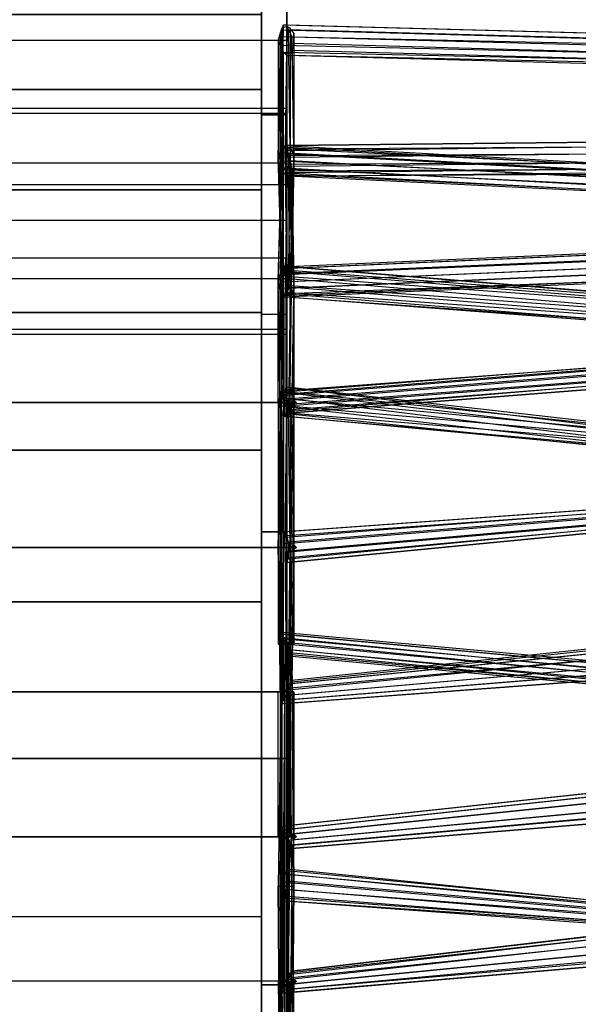
# Model space of a CAD drawing. Units: millimetres. Extents: x 17924 to 35013, y -8006 to -2095.
# Drawn here: x 21324 to 22017, y -5341 to -4118 of the extents above; entities that cross this region are included whole.
import ezdxf

# ---------------------------------------------------------------- set-up
doc = ezdxf.new("R2010")
doc.units = ezdxf.units.MM
doc.layers.add('МАФЫ НАШИ', color=250, linetype='Continuous', lineweight=25)

# ---------------------------------------------------------------- blocks, each defined once
blk = doc.blocks.new('иркерит')
at = {"layer": 'МАФЫ НАШИ', "lineweight": 25}
for points in [[(21655.3, -4420), (21653.2, -4422.1), (21651.1, -4424.2), (21653.2, -4426.4), (21655.3, -4428.5), (21657.4, -4426.4), (21659.5, -4424.2), (21657.4, -4422.1)], [(21663.8, -4589.2), (21661.6, -4591.3), (21659.5, -4593.4), (21661.6, -4595.5), (21663.8, -4597.7), (21665.9, -4595.5), (21668, -4593.4), (21665.9, -4591.3)], [(21663.8, -4768.9), (21661.6, -4771.1), (21659.5, -4773.2), (21661.6, -4775.3), (21663.8, -4777.4), (21665.9, -4775.3), (21668, -4773.2), (21665.9, -4771.1)], [(21663.8, -5128.4), (21661.6, -5130.5), (21659.5, -5132.7), (21661.6, -5134.8), (21663.8, -5136.9), (21665.9, -5134.8), (21668, -5132.7), (21665.9, -5130.5)], [(21663.8, -5308.2), (21661.6, -5310.3), (21659.5, -5312.4), (21661.6, -5314.5), (21663.8, -5316.6), (21665.9, -5314.5), (21668, -5312.4), (21665.9, -5310.3)]]:
    blk.add_hatch(color=18, dxfattribs=at).paths.add_polyline_path(points)
at = {"layer": 'МАФЫ НАШИ', "color": 18, "lineweight": 25}
for points in [[(20722.7, -4143), (21655.3, -4143), (21655.3, -4233.9), (21655.3, -3622.8), (21655.3, -3703.2), (21623.6, -3703.2), (21623.6, -3836.4), (21623.6, -4204.3), (21623.6, -3836.4), (21623.6, -4016.1), (21623.6, -4236), (21655.3, -4236), (21623.6, -4236), (21623.6, -4483.5), (21655.3, -4483.5), (21655.3, -4236), (21655.3, -4593.4), (21655.3, -4773.2), (21655.3, -4593.4), (20722.7, -4593.4)], [(20722.7, -4227.6), (21655.3, -4227.6), (21655.3, -4143), (21655.3, -3595.3)], [(21623.6, -4016.1), (21623.6, -4236), (21623.6, -4483.5), (21623.6, -4652.6), (21623.6, -4483.5), (21623.6, -4754.1), (21655.3, -4754.1), (21623.6, -4754.1), (21623.6, -4483.5), (21655.3, -4483.5), (21655.3, -4754.1)], [(20722.7, -4413.7), (21655.3, -4413.7), (21655.3, -4502.5), (20722.7, -4502.5)], [(20722.7, -4593.4), (21655.3, -4593.4), (21649, -4593.4), (21646.8, -4593.4), (21646.8, -4893.7), (21649, -4893.7), (21655.3, -4893.7), (21649, -4893.7), (21649, -4593.4), (21655.3, -4593.4), (21655.3, -4502.5), (21655.3, -4016.1), (21655.3, -4236), (21655.3, -4483.5), (21655.3, -4593.4), (21655.3, -4508.8), (20722.7, -4508.8)], [(20722.7, -4439.1), (21655.3, -4439.1), (21655.3, -4508.8), (21655.3, -4236), (21655.3, -4016.1), (21655.3, -3836.4), (21655.3, -4016.1), (21655.3, -4439.1), (21655.3, -4367.2), (20722.7, -4367.2)], [(20722.7, -4295.3), (21655.3, -4295.3), (21655.3, -4227.6), (21655.3, -3622.8), (21655.3, -3595.3), (21623.6, -3595.3), (21623.6, -3622.8), (21623.6, -4054.2), (21623.6, -4111.3), (20623.4, -4111.3)], [(20623.4, -4329.1), (21623.6, -4329.1), (21623.6, -4481.3), (21623.6, -4652.6), (20623.4, -4652.6)], [(20623.4, -5035.4), (21623.6, -5035.4), (21623.6, -4840.8), (20623.4, -4840.8)], [(20623.4, -4481.3), (21623.6, -4481.3), (21623.6, -4329.1), (21623.6, -4204.3), (20623.4, -4204.3)], [(20623.4, -4111.3), (21623.6, -4111.3), (21623.6, -4204.3), (21623.6, -4329.1), (20623.4, -4329.1)], [(20623.4, -4652.6), (21623.6, -4652.6), (21623.6, -4840.8), (21623.6, -5035.4), (20623.4, -5035.4)], [(20623.4, -4840.8), (21623.6, -4840.8), (21623.6, -4652.6), (21623.6, -4481.3), (20623.4, -4481.3)], [(20623.4, -4204.3), (21623.6, -4204.3), (21623.6, -4111.3), (21623.6, -4054.2), (20623.4, -4054.2)], [(21653.2, -4779.5), (21653.2, -4788), (22046.5, -4749.9), (22042.3, -4745.7), (22042.3, -4559.6), (22038, -4568), (21655.3, -4597.7), (21659.5, -4604), (21661.6, -4773.2), (21663.8, -4773.2), (21661.6, -4938.1), (21661.6, -4940.2), (22042.3, -4900), (22042.3, -4904.3), (22429.3, -4870.4), (22431.4, -4878.9), (22818.3, -4845.1)], [(22040.2, -4445.4), (21651.1, -4462.3), (21649, -4460.2), (21646.8, -4303.7), (21644.7, -4295.3), (21649, -4451.7), (21649, -4443.3), (21644.7, -4286.8), (21649, -4278.3), (21651.1, -4124), (21655.3, -4124), (22046.5, -4134.5)], [(22048.6, -4322.7), (21661.6, -4303.7), (21659.5, -4310.1), (21663.8, -4453.9), (21659.5, -4458.1), (21657.4, -4606.1), (21653.2, -4610.3), (22035.9, -4644.2)], [(22035.9, -4917), (21649, -4881), (21649, -4885.2), (21649, -5194), (21653.2, -5194), (21653.2, -4891.6), (21657.4, -4900), (21657.4, -5194), (21661.6, -5194), (21659.5, -5485.8)], [(21653.2, -4788), (21655.3, -4792.2), (21657.4, -4785.9), (22048.6, -4749.9), (22048.6, -4754.1), (22046.5, -4749.9), (22044.4, -4553.2), (22042.3, -4559.6), (21651.1, -4591.3), (21655.3, -4597.7), (21655.3, -4773.2), (21661.6, -4773.2), (21659.5, -4942.3), (21661.6, -4938.1), (22040.2, -4897.9), (22042.3, -4900), (22429.3, -4864.1), (22429.3, -4870.4), (22820.5, -4838.7)], [(22042.3, -4443.3), (21655.3, -4458.1), (21651.1, -4462.3), (21651.1, -4307.9), (21646.8, -4303.7), (21649, -4149.3), (21646.8, -4138.8), (21644.7, -4295.3), (21644.7, -4286.8), (21649, -4130.3), (21651.1, -4124), (22042.3, -4134.5)], [(22048.6, -4314.3), (21659.5, -4293.1), (21661.6, -4303.7), (21663.8, -4445.4), (21663.8, -4453.9), (21661.6, -4597.7), (21657.4, -4606.1), (22040.2, -4637.8)], [(22035.9, -4914.8), (21649, -4878.9), (21649, -4881), (22038, -4917)], [(21659.5, -5481.6), (21661.6, -5194), (21663.8, -5194), (21661.6, -4906.4), (21661.6, -4908.5), (22048.6, -4944.5)], [(22044.4, -4627.3), (21651.1, -4580.7), (21649, -4587.1), (22040.2, -4635.7)], [(22035.9, -4642.1), (21646.8, -4597.7), (21646.8, -4606.1), (21644.7, -4449.6), (21649, -4458.1), (21651.1, -4301.6), (21655.3, -4307.9), (22042.3, -4329.1)], [(22048.6, -4157.8), (21661.6, -4147.2), (21661.6, -4138.8), (21663.8, -4282.6), (21659.5, -4278.3), (21657.4, -4424.2), (21655.3, -4426.4), (22042.3, -4409.4)], [(22038, -4417.9), (21651.1, -4434.8), (21655.3, -4426.4), (21653.2, -4276.2), (21659.5, -4278.3), (21657.4, -4130.3), (21661.6, -4138.8), (22048.6, -4147.2)], [(22044.4, -4331.2), (21657.4, -4312.2), (21655.3, -4307.9), (21653.2, -4460.2), (21649, -4458.1), (21651.1, -4610.3), (21646.8, -4606.1), (22033.8, -4646.3)], [(22046.5, -4942.3), (21659.5, -4904.3), (21661.6, -4908.5), (21663.8, -5194), (21661.6, -5194), (21659.5, -4904.3), (21657.4, -4900), (22044.4, -4936)], [(22040.2, -4929.6), (21653.2, -4891.6), (21649, -4885.2), (22035.9, -4923.3)], [(22035.9, -4646.3), (21651.1, -4610.3), (21653.2, -4610.3), (21653.2, -4460.2), (21659.5, -4458.1), (21657.4, -4312.2), (21659.5, -4310.1), (22046.5, -4329.1)], [(22048.6, -4140.9), (21657.4, -4130.3), (21655.3, -4124), (21653.2, -4276.2), (21649, -4278.3), (21651.1, -4434.8), (21649, -4443.3), (22035.9, -4426.4)], [(22035.9, -4434.8), (21649, -4451.7), (21649, -4460.2), (22035.9, -4443.3)], [(22812, -4857.8), (22427.1, -4895.8), (22429.3, -4902.2), (22809.9, -4862), (22429.3, -4902.2), (22431.4, -4897.9), (22044.4, -4931.8), (22044.4, -4923.3), (21655.3, -4957.1), (21657.4, -4950.8), (21659.5, -4773.2), (21663.8, -4773.2), (21661.6, -4601.9), (21661.6, -4606.1), (22035.9, -4576.5), (21661.6, -4606.1), (21659.5, -4604), (22035.9, -4572.3), (22038, -4568), (22038, -4737.2), (22042.3, -4745.7), (21653.2, -4779.5), (21653.2, -4768.9)], [(21646.8, -4134.5), (21644.7, -4143), (21644.7, -4293.1), (21646.8, -4284.7)], [(21649, -4128.2), (21646.8, -4134.5), (21646.8, -4284.7), (21649, -4278.3)], [(21649, -5504.8), (21646.8, -5194), (21651.1, -5194), (21653.2, -4887.4), (21657.4, -4893.7), (22044.4, -4929.6)], [(22048.6, -4620.9), (21661.6, -4580.7), (21659.5, -4574.4), (21661.6, -4428.5), (21655.3, -4426.4), (21655.3, -4278.3), (21651.1, -4274.1), (22038, -4295.3)], [(22035.9, -4297.4), (21649, -4276.2), (21649, -4282.6), (22035.9, -4303.7)], [(22038, -4172.6), (21655.3, -4162), (21659.5, -4162), (21659.5, -4307.9), (21663.8, -4301.6), (21659.5, -4443.3), (21661.6, -4432.7), (22048.6, -4415.8)], [(22046.5, -4434.8), (21657.4, -4451.7), (21655.3, -4458.1), (21655.3, -4310.1), (21651.1, -4307.9), (21651.1, -4157.8), (21649, -4149.3), (22033.8, -4157.8)], [(22035.9, -4149.3), (21646.8, -4138.8), (21649, -4130.3), (22038, -4140.9)], [(22044.4, -4305.8), (21657.4, -4284.7), (21659.5, -4293.1), (21663.8, -4436.9), (21663.8, -4445.4), (21661.6, -4589.2), (21661.6, -4597.7), (22044.4, -4631.5)], [(22820.5, -4544.8), (22431.4, -4513.1), (22431.4, -4502.5), (22048.6, -4475), (22048.6, -4464.4), (22048.6, -4320.6), (22046.5, -4312.2), (22433.5, -4331.2), (22431.4, -4322.7), (22435.6, -4147.2), (22431.4, -4143), (22429.3, -4267.8), (22425, -4267.8), (22425, -4145.1), (22420.8, -4151.5), (22422.9, -4274.1), (22420.8, -4282.6), (22040.2, -4284.7), (22040.2, -4295.3), (21653.2, -4297.4), (21653.2, -4305.8)], [(22042.3, -5293.4), (21646.8, -5327.2), (21649, -5327.2), (21649, -5120), (21651.1, -5124.2), (22042.3, -5081.9)], [(22812, -5031.2), (22431.4, -5073.4), (22431.4, -5065), (22044.4, -5100.9), (22044.4, -5090.4), (21655.3, -5130.5), (21651.1, -5124.2), (21651.1, -5323), (21649, -5327.2), (22042.3, -5293.4), (22044.4, -5287), (21651.1, -5323), (21655.3, -5316.6), (21655.3, -5130.5), (21657.4, -5136.9), (22044.4, -5100.9), (22044.4, -5109.4), (22431.4, -5073.4), (22429.3, -5077.7), (22809.9, -5035.4), (22429.3, -5077.7), (22429.3, -5073.4), (22809.9, -5033.3)], [(22042.3, -5077.7), (21649, -5120), (21646.8, -5120), (21646.8, -5327.2), (21649, -5323), (22042.3, -5289.1)], [(22040.2, -5278.6), (21651.1, -5316.6), (21655.3, -5310.3), (22040.2, -5268)], [(21646.8, -4134.5), (21646.8, -4134.5)], [(21655.3, -4126.1), (21649, -4128.2), (21649, -4278.3), (21655.3, -4276.2)], [(21649, -4128.2), (21649, -4128.2)], [(21649, -4130.3), (21649, -4130.3)], [(21651.1, -4124), (21651.1, -4124)], [(21655.3, -4124), (21655.3, -4124)], [(21659.5, -4128.2), (21655.3, -4126.1), (21655.3, -4276.2), (21659.5, -4278.3)], [(21655.3, -4126.1), (21655.3, -4126.1)], [(21657.4, -4130.3), (21657.4, -4130.3)], [(21663.8, -4134.5), (21659.5, -4128.2), (21659.5, -4278.3), (21663.8, -4284.7)], [(21659.5, -4128.2), (21659.5, -4128.2)], [(22040.2, -5255.3), (21661.6, -5299.7), (22042.3, -5255.3)], [(21663.8, -4143), (21663.8, -4134.5), (21663.8, -4284.7), (21663.8, -4293.1)], [(21663.8, -4134.5), (21663.8, -4134.5)], [(20722.7, -5646.5), (21655.3, -5646.5), (21655.3, -5576.7), (21655.3, -5836.8), (21655.3, -6054.6), (21623.6, -6054.6), (21623.6, -5836.8), (21623.6, -5587.3), (21655.3, -5587.3), (21655.3, -5492.1), (21655.3, -5312.4), (20722.7, -5312.4)], [(20623.4, -5232), (21623.6, -5232), (21623.6, -5418.1), (21623.6, -5591.5), (20623.4, -5591.5)], [(22048.6, -4426.4), (21659.5, -4443.3), (21657.4, -4451.7), (21659.5, -4307.9), (21655.3, -4310.1), (21655.3, -4162), (21651.1, -4157.8), (22035.9, -4166.3)], [(22042.3, -4297.4), (21655.3, -4278.3), (21657.4, -4284.7), (21661.6, -4428.5), (21663.8, -4436.9), (21661.6, -4580.7), (21661.6, -4589.2), (22046.5, -4625.1)], [(22040.2, -4923.3), (21653.2, -4887.4), (21649, -4881), (21649, -4878.9), (21644.7, -5194), (21646.8, -5194), (21649, -4881), (21644.7, -5194), (21649, -5194), (21649, -5500.6)], [(21653.2, -5494.3), (21653.2, -5194), (21657.4, -5194), (21661.6, -5194), (21659.5, -4900), (21661.6, -4906.4), (22048.6, -4942.3)], [(22046.5, -4623), (21655.3, -4574.4), (21651.1, -4580.7), (21651.1, -4426.4), (21646.8, -4432.7), (21649, -4587.1), (21646.8, -4597.7), (21644.7, -4441.2), (21644.7, -4449.6), (21649, -4293.1), (21651.1, -4301.6), (22038, -4322.7)], [(22046.5, -4166.3), (21661.6, -4155.7), (21661.6, -4147.2), (21663.8, -4291), (21663.8, -4282.6), (21659.5, -4426.4), (21657.4, -4424.2), (22044.4, -4407.3)], [(21644.7, -4143), (21646.8, -4151.5), (21646.8, -4301.6), (21644.7, -4293.1)], [(21644.7, -4143), (21644.7, -4143)], [(22042.3, -5259.5), (21661.6, -5301.8), (21661.6, -5299.7), (21661.6, -5147.5), (21661.6, -5299.7), (21657.4, -5303.9), (21659.5, -5143.2), (21655.3, -5136.9), (22040.2, -5100.9)], [(22040.2, -5090.4), (21651.1, -5130.5), (21649, -5124.2), (22040.2, -5081.9)], [(22040.2, -5109.4), (21659.5, -5143.2), (21661.6, -5147.5), (22042.3, -5115.7), (21661.6, -5147.5), (21661.6, -5143.2), (21661.6, -5301.8), (21657.4, -5308.2), (22042.3, -5268)], [(22044.4, -5278.6), (21655.3, -5316.6), (21657.4, -5308.2), (21657.4, -5136.9), (21661.6, -5143.2), (22044.4, -5109.4)], [(22040.2, -5077.7), (21646.8, -5120), (21649, -5124.2), (21649, -5323), (21651.1, -5316.6), (21651.1, -5130.5), (21655.3, -5136.9), (21655.3, -5310.3), (21657.4, -5303.9), (22040.2, -5259.5)], [(21646.8, -4138.8), (21646.8, -4138.8)], [(22040.2, -4303.7), (21653.2, -4305.8), (21655.3, -4312.2), (22042.3, -4307.9)], [(22816.2, -4551.1), (22429.3, -4519.4), (22431.4, -4513.1), (22046.5, -4483.5), (22048.6, -4475), (22048.6, -4329.1), (22048.6, -4320.6), (22435.6, -4341.8), (22433.5, -4331.2), (22437.7, -4155.7), (22435.6, -4147.2), (22433.5, -4272), (22429.3, -4267.8), (22042.3, -4269.9), (22425, -4267.8), (22422.9, -4274.1), (22040.2, -4276.2), (22040.2, -4284.7), (21653.2, -4286.8), (21653.2, -4297.4)], [(21655.3, -4143), (21655.3, -4143)], [(21661.6, -4138.8), (21661.6, -4138.8)], [(21663.8, -4151.5), (21663.8, -4143), (21663.8, -4293.1), (21663.8, -4301.6)], [(21663.8, -4143), (21663.8, -4143)], [(21657.4, -5487.9), (21657.4, -5194), (21657.4, -5492.1)], [(21653.2, -5498.5), (21651.1, -5194), (21657.4, -5194), (21657.4, -4893.7), (21659.5, -4900), (22046.5, -4938.1)], [(22048.6, -4618.8), (21659.5, -4574.4), (21655.3, -4574.4), (21655.3, -4426.4), (21651.1, -4426.4), (21651.1, -4274.1), (21649, -4276.2), (21646.8, -4432.7), (21644.7, -4441.2), (21649, -4282.6), (21649, -4293.1), (22035.9, -4312.2)], [(22042.3, -4170.5), (21659.5, -4162), (21661.6, -4155.7), (21663.8, -4301.6), (21663.8, -4291), (21661.6, -4432.7), (21659.5, -4426.4), (22046.5, -4409.4)], [(22812, -4857.8), (22431.4, -4897.9), (22431.4, -4889.5), (22044.4, -4923.3), (22044.4, -4912.7), (21657.4, -4950.8), (21661.6, -4942.3), (21663.8, -4773.2), (21661.6, -4940.2), (21661.6, -4942.3), (22042.3, -4904.3), (22044.4, -4912.7), (22431.4, -4878.9), (22431.4, -4889.5), (22814.1, -4851.4)], [(22044.4, -4931.8), (21651.1, -4963.5), (21655.3, -4957.1), (21653.2, -4773.2), (21659.5, -4773.2), (21657.4, -4595.5), (21661.6, -4601.9), (22038, -4572.3)], [(22033.8, -4726.6), (21653.2, -4754.1), (21655.3, -4754.1), (21655.3, -5035.4), (21655.3, -5316.6), (21655.3, -5132.7), (21655.3, -4952.9), (21655.3, -5132.7), (21655.3, -5312.4), (21655.3, -5587.3), (21655.3, -5316.6), (21623.6, -5316.6), (21623.6, -5587.3)], [(21623.6, -5587.3), (21623.6, -5316.6), (21623.6, -5232), (21623.6, -5418.1)], [(20623.4, -5232), (21623.6, -5232), (21623.6, -5035.4), (21623.6, -4754.1), (21623.6, -4840.8), (21623.6, -4754.1), (21623.6, -5035.4), (21623.6, -5316.6), (21655.3, -5316.6), (21655.3, -5587.3), (21655.3, -5836.8), (21655.3, -5492.1), (21655.3, -5312.4), (20722.7, -5312.4)], [(20722.7, -5132.7), (21655.3, -5132.7), (20722.7, -5132.7)], [(20722.7, -4952.9), (21655.3, -4952.9), (20722.7, -4952.9)], [(21646.8, -4151.5), (21649, -4157.8), (21649, -4307.9), (21646.8, -4301.6)], [(21646.8, -4151.5), (21646.8, -4151.5)], [(21649, -4149.3), (21649, -4149.3)], [(21649, -4157.8), (21655.3, -4159.9)], [(21649, -4157.8), (21649, -4157.8)], [(21651.1, -4157.8), (21651.1, -4157.8)], [(21655.3, -5198.2), (21655.3, -5187.6), (22044.4, -5221.5), (22042.3, -5227.8), (22042.3, -5526), (22038, -5532.3), (22435.6, -5561.9), (22435.6, -5566.2), (22035.9, -5536.6), (22033.8, -5536.6), (22435.6, -5566.2), (22433.5, -5561.9), (22435.6, -5259.5), (22429.3, -5261.6), (22429.3, -4971.9), (22425, -4963.5), (22812, -5001.5)], [(22812, -4551.1), (22429.3, -4523.6), (22429.3, -4519.4), (22042.3, -4489.8), (22046.5, -4483.5), (22046.5, -4331.2), (22048.6, -4329.1), (22435.6, -4348.1), (22435.6, -4341.8), (22439.8, -4166.3), (22437.7, -4155.7), (22435.6, -4280.5), (22433.5, -4272), (22044.4, -4276.2), (22042.3, -4269.9), (21655.3, -4274.1), (22042.3, -4269.9), (22040.2, -4276.2), (21653.2, -4278.3), (21653.2, -4286.8)], [(21659.5, -4157.8), (21663.8, -4151.5), (21663.8, -4301.6), (21659.5, -4307.9)], [(21659.5, -4157.8), (21659.5, -4157.8)], [(21661.6, -4147.2), (21661.6, -4147.2)], [(21661.6, -4155.7), (21661.6, -4155.7)], [(21663.8, -4151.5), (21663.8, -4151.5)], [(21655.3, -5187.6), (21655.3, -5179.2), (22048.6, -5215.1), (22044.4, -5221.5), (22044.4, -5517.5), (22042.3, -5526), (22431.4, -5553.5), (22435.6, -5561.9), (22437.7, -5257.4), (22439.8, -5259.5), (22435.6, -5566.2), (22437.7, -5259.5), (22435.6, -5259.5), (22433.5, -4978.3), (22429.3, -4971.9), (22816.2, -5007.9)], [(22809.9, -4549), (22427.1, -4521.5), (22429.3, -4523.6), (22038, -4491.9), (22042.3, -4489.8), (22042.3, -4331.2), (22046.5, -4331.2), (22433.5, -4352.4), (22435.6, -4348.1), (22437.7, -4176.8), (22439.8, -4166.3), (22437.7, -4291), (22435.6, -4280.5), (22044.4, -4284.7), (22044.4, -4276.2), (21655.3, -4280.5), (21655.3, -4274.1), (21653.2, -4278.3)], [(21655.3, -4159.9), (21655.3, -4159.9)], [(21655.3, -4162), (21655.3, -4162)], [(22822.6, -4519.4), (22429.3, -4485.6), (22429.3, -4483.5), (22044.4, -4456), (22040.2, -4456), (22040.2, -4297.4), (22038, -4295.3), (22038, -4462.3), (22035.9, -4472.9), (22035.9, -4299.5), (22035.9, -4305.8), (22422.9, -4327), (22425, -4335.4), (22420.8, -4170.5), (22422.9, -4179), (22425, -4301.6), (22429.3, -4305.8), (22042.3, -4307.9), (22042.3, -4310.1), (21655.3, -4312.2), (21655.3, -4307.9)], [(21659.5, -4162), (21659.5, -4162)], [(22046.5, -4456), (21655.3, -4424.2), (21653.2, -4428.5), (22040.2, -4458.1)], [(22818.3, -4350.2), (22422.9, -4333.3), (22422.9, -4322.7), (22418.7, -4502.5), (22420.8, -4494), (22422.9, -4656.9), (22425, -4654.7), (22044.4, -4614.6), (22040.2, -4618.8), (22040.2, -4458.1), (22035.9, -4464.4), (21653.2, -4436.9), (21653.2, -4428.5)], [(22820.5, -4515.2), (22429.3, -4483.5), (22429.3, -4487.7), (22040.2, -4456), (22038, -4462.3), (22427.1, -4494), (22427.1, -4504.6), (22035.9, -4472.9), (22033.8, -4481.3), (22035.9, -4305.8), (22035.9, -4316.4), (22425, -4335.4), (22427.1, -4343.9), (22422.9, -4179), (22427.1, -4183.2), (22429.3, -4305.8), (22433.5, -4303.7), (22042.3, -4310.1), (22042.3, -4303.7), (21655.3, -4307.9), (21657.4, -4299.5)], [(21657.4, -4430.6), (21655.3, -4424.2), (22044.4, -4456), (22046.5, -4456), (22046.5, -4616.7), (22048.6, -4623), (22422.9, -4663.2), (22422.9, -4673.8), (22420.8, -4511), (22422.9, -4517.3), (22425, -4341.8), (22429.3, -4348.1), (22818.3, -4369.3)], [(21657.4, -4288.9), (21657.4, -4299.5), (22044.4, -4295.3), (22042.3, -4303.7), (22435.6, -4299.5), (22433.5, -4303.7), (22433.5, -4183.2), (22427.1, -4183.2), (22429.3, -4350.2), (22427.1, -4343.9), (22040.2, -4324.9), (22035.9, -4316.4), (22035.9, -4489.8), (22033.8, -4481.3), (22427.1, -4515.2), (22427.1, -4504.6), (22809.9, -4532.1)], [(22807.8, -4542.7), (22427.1, -4515.2), (22427.1, -4521.5), (22035.9, -4489.8), (22038, -4491.9), (22040.2, -4324.9), (22042.3, -4331.2), (22429.3, -4350.2), (22433.5, -4352.4), (22433.5, -4183.2), (22437.7, -4176.8), (22435.6, -4299.5), (22437.7, -4291), (22044.4, -4295.3), (22044.4, -4284.7), (21657.4, -4288.9), (21655.3, -4280.5)], [(21657.4, -4439.1), (21657.4, -4430.6), (22048.6, -4462.3), (22048.6, -4472.9), (22048.6, -4631.5), (22046.5, -4642.1), (22425, -4682.2), (22429.3, -4688.6), (22429.3, -4519.4), (22433.5, -4517.3), (22431.4, -4692.8), (22435.6, -4690.7), (22437.7, -4513.1), (22439.8, -4504.6), (22435.6, -4343.9), (22435.6, -4335.4), (22814.1, -4358.7)], [(21657.4, -4449.6), (21657.4, -4439.1), (22048.6, -4472.9), (22046.5, -4481.3), (22046.5, -4642.1), (22044.4, -4648.4), (22429.3, -4688.6), (22431.4, -4692.8), (22040.2, -4652.6), (22035.9, -4650.5), (22435.6, -4690.7), (22435.6, -4684.4), (22439.8, -4504.6), (22437.7, -4496.1), (22435.6, -4335.4), (22431.4, -4324.9), (22814.1, -4348.1)], [(21655.3, -5179.2), (21655.3, -5172.8), (22048.6, -5213), (22048.6, -5215.1), (22048.6, -5511.2), (22044.4, -5517.5), (22429.3, -5547.1), (22431.4, -5553.5), (22433.5, -5257.4), (22437.7, -5257.4), (22435.6, -4976.2), (22435.6, -4980.4), (22439.8, -5259.5), (22437.7, -5259.5), (22435.6, -4980.4), (22433.5, -4978.3), (22820.5, -5014.2)], [(22822.6, -5012.1), (22435.6, -4976.2), (22431.4, -4967.7), (22433.5, -5257.4), (22427.1, -5257.4), (22429.3, -5547.1), (22425, -5540.8), (22048.6, -5511.2), (22048.6, -5509.1), (22048.6, -5213), (22048.6, -5509.1), (22046.5, -5513.3), (22046.5, -5217.2), (22042.3, -5223.6), (21653.2, -5189.7), (21653.2, -5179.2)], [(21655.3, -5206.7), (21655.3, -5198.2), (22042.3, -5227.8), (22038, -5236.3), (22038, -5532.3), (22035.9, -5536.6), (22035.9, -5238.4), (22033.8, -5240.5), (22033.8, -5536.6), (22035.9, -5532.3), (22433.5, -5561.9), (22429.3, -5555.6), (22429.3, -5261.6), (22425, -5261.6), (22425, -4963.5), (22422.9, -4957.1), (22809.9, -4993.1)], [(22812, -4991), (22425, -4955), (22422.9, -4952.9), (22420.8, -5257.4), (22418.7, -5259.5), (22422.9, -5538.7), (22422.9, -5542.9), (22046.5, -5513.3), (22042.3, -5519.6), (22042.3, -5223.6), (22038, -5229.9), (21653.2, -5198.2), (21653.2, -5189.7)], [(21623.6, -4204.3), (21623.6, -4204.3)], [(21623.6, -4204.3), (21623.6, -4204.3)], [(21653.2, -4436.9), (21653.2, -4447.5), (22033.8, -4475), (22035.9, -4464.4), (22035.9, -4625.1), (22040.2, -4618.8), (22429.3, -4659), (22425, -4654.7), (22425, -4489.8), (22420.8, -4494), (22422.9, -4318.5), (22422.9, -4322.7), (22818.3, -4339.7)], [(21653.2, -4447.5), (21653.2, -4456), (22033.8, -4483.5), (22033.8, -4475), (22033.8, -4635.7), (22035.9, -4625.1), (22431.4, -4665.3), (22429.3, -4659), (22429.3, -4487.7), (22425, -4489.8), (22425, -4316.4), (22422.9, -4318.5), (22816.2, -4335.4)], [(22816.2, -5174.9), (22422.9, -5221.5), (22420.8, -5221.5), (22420.8, -5397), (22422.9, -5401.2), (22040.2, -5439.3), (22040.2, -5449.8), (21655.3, -5492.1), (21651.1, -5498.5), (21649, -5312.4), (21655.3, -5312.4), (21649, -5312.4), (21646.8, -5312.4), (21649, -5504.8), (21651.1, -5498.5), (22040.2, -5458.3), (22040.2, -5449.8), (22427.1, -5409.7), (22422.9, -5401.2), (22422.9, -5225.7), (22420.8, -5221.5), (22814.1, -5177.1)], [(21655.3, -4227.6), (21655.3, -4227.6)], [(21623.6, -4236), (21623.6, -4236)], [(21623.6, -4236), (21623.6, -4236)], [(21655.3, -4233.9), (21655.3, -4233.9)], [(21655.3, -4236), (21655.3, -4236)], [(21655.3, -4236), (21655.3, -4236)], [(21655.3, -5492.1), (21655.3, -5312.4), (21659.5, -5312.4), (21663.8, -5312.4), (21661.6, -5479.5)], [(21649, -4276.2), (21649, -4276.2)], [(21649, -4278.3), (21649, -4278.3)], [(21649, -4278.3), (21649, -4278.3)], [(21651.1, -4274.1), (21651.1, -4274.1)], [(21653.2, -4276.2), (21653.2, -4276.2)], [(21653.2, -4278.3), (21653.2, -4278.3)], [(21655.3, -4274.1), (21655.3, -4274.1)], [(21655.3, -4274.1), (21655.3, -4274.1)], [(21655.3, -4276.2), (21655.3, -4276.2)], [(21655.3, -4278.3), (21655.3, -4278.3)], [(21655.3, -4280.5), (21655.3, -4280.5)], [(21659.5, -4278.3), (21659.5, -4278.3)], [(21659.5, -4278.3), (21659.5, -4278.3)], [(21644.7, -4286.8), (21644.7, -4286.8)], [(21644.7, -4293.1), (21644.7, -4293.1)], [(21646.8, -4284.7), (21646.8, -4284.7)], [(21649, -4282.6), (21649, -4282.6)], [(21649, -4293.1), (21649, -4293.1)], [(21653.2, -4286.8), (21653.2, -4286.8)], [(21657.4, -4284.7), (21657.4, -4284.7)], [(21657.4, -4288.9), (21657.4, -4288.9)], [(21659.5, -4293.1), (21659.5, -4293.1)], [(21663.8, -4282.6), (21663.8, -4282.6)], [(21663.8, -4284.7), (21663.8, -4284.7)], [(21663.8, -4291), (21663.8, -4291)], [(21663.8, -4293.1), (21663.8, -4293.1)], [(21644.7, -4295.3), (21644.7, -4295.3)], [(21646.8, -4301.6), (21646.8, -4301.6)], [(21646.8, -4303.7), (21646.8, -4303.7)], [(21651.1, -4301.6), (21651.1, -4301.6)], [(21653.2, -4297.4), (21653.2, -4297.4)], [(21653.2, -4305.8), (21653.2, -4305.8)], [(21655.3, -4295.3), (21655.3, -4295.3)], [(21657.4, -4299.5), (21657.4, -4299.5)], [(21661.6, -4303.7), (21661.6, -4303.7)], [(21663.8, -4301.6), (21663.8, -4301.6)], [(21663.8, -4301.6), (21663.8, -4301.6)], [(21649, -4307.9), (21655.3, -4310.1)], [(21649, -4307.9), (21649, -4307.9)], [(21651.1, -4307.9), (21651.1, -4307.9)], [(21655.3, -4458.1), (21657.4, -4449.6), (22046.5, -4481.3), (22044.4, -4489.8), (22044.4, -4648.4), (22040.2, -4652.6), (22040.2, -4491.9), (22035.9, -4489.8), (22035.9, -4650.5), (22033.8, -4644.2), (22435.6, -4684.4), (22435.6, -4673.8), (22437.7, -4496.1), (22433.5, -4489.8), (22431.4, -4324.9), (22429.3, -4318.5), (22814.1, -4339.7)], [(22816.2, -4335.4), (22425, -4316.4), (22429.3, -4318.5), (22429.3, -4487.7), (22433.5, -4489.8), (22431.4, -4665.3), (22435.6, -4673.8), (22033.8, -4635.7), (22033.8, -4644.2), (22033.8, -4483.5), (22035.9, -4489.8), (21653.2, -4462.3), (21653.2, -4456)], [(21655.3, -4307.9), (21655.3, -4307.9)], [(21655.3, -4307.9), (21655.3, -4307.9)], [(21655.3, -4310.1), (21655.3, -4310.1)], [(21655.3, -4310.1), (21655.3, -4310.1)], [(21655.3, -4312.2), (21655.3, -4312.2)], [(21657.4, -4312.2), (21657.4, -4312.2)], [(21659.5, -4307.9), (21659.5, -4307.9)], [(21659.5, -4307.9), (21659.5, -4307.9)], [(21659.5, -4310.1), (21659.5, -4310.1)], [(21623.6, -4329.1), (21623.6, -4329.1)], [(21623.6, -4329.1), (21623.6, -4329.1)], [(21655.3, -4322.7), (21655.3, -4322.7)], [(21655.3, -4367.2), (21655.3, -4367.2)], [(21655.3, -4413.7), (21655.3, -4413.7)], [(21655.3, -4576.5), (21649, -4578.6), (21649, -4428.5), (21655.3, -4426.4)], [(21651.1, -4426.4), (21651.1, -4426.4)], [(21655.3, -4424.2), (21655.3, -4424.2)], [(21659.5, -4578.6), (21655.3, -4576.5), (21655.3, -4426.4), (21659.5, -4428.5)], [(21655.3, -4426.4), (21655.3, -4426.4)], [(21655.3, -4426.4), (21655.3, -4426.4)], [(21655.3, -4426.4), (21655.3, -4426.4)], [(21657.4, -4424.2), (21657.4, -4424.2)], [(21659.5, -4426.4), (21659.5, -4426.4)], [(21646.8, -4585), (21644.7, -4593.4), (21644.7, -4443.3), (21646.8, -4434.8)], [(21649, -4578.6), (21646.8, -4585), (21646.8, -4434.8), (21649, -4428.5)], [(21646.8, -4432.7), (21646.8, -4432.7)], [(21646.8, -4434.8), (21646.8, -4434.8)], [(21649, -4428.5), (21649, -4428.5)], [(21651.1, -4434.8), (21651.1, -4434.8)], [(21653.2, -4428.5), (21653.2, -4428.5)], [(21653.2, -4436.9), (21653.2, -4436.9)], [(21655.3, -4439.1), (21655.3, -4439.1)], [(21657.4, -4430.6), (21657.4, -4430.6)], [(21657.4, -4439.1), (21657.4, -4439.1)], [(21663.8, -4585), (21659.5, -4578.6), (21659.5, -4428.5), (21663.8, -4434.8)], [(21659.5, -4428.5), (21659.5, -4428.5)], [(21663.8, -4443.3), (21663.8, -4434.8), (21663.8, -4585), (21663.8, -4593.4), (21659.5, -4593.4), (21659.5, -4893.7), (21663.8, -4893.7)], [(21661.6, -4428.5), (21661.6, -4428.5)], [(21661.6, -4432.7), (21661.6, -4432.7)], [(21663.8, -4434.8), (21663.8, -4434.8)], [(21663.8, -4436.9), (21663.8, -4436.9)], [(21644.7, -4441.2), (21644.7, -4441.2)], [(21644.7, -4893.7), (21646.8, -4893.7), (21646.8, -4593.4), (21644.7, -4593.4), (21644.7, -4893.7), (21646.8, -4893.7), (21649, -4893.7), (21649, -4593.4), (21646.8, -4593.4), (21644.7, -4593.4), (21646.8, -4601.9), (21646.8, -4451.7), (21644.7, -4443.3)], [(21644.7, -4443.3), (21644.7, -4443.3)], [(21644.7, -4449.6), (21644.7, -4449.6)], [(21646.8, -4601.9), (21649, -4608.2), (21649, -4458.1), (21646.8, -4451.7)], [(21646.8, -4451.7), (21646.8, -4451.7)], [(21649, -4443.3), (21649, -4443.3)], [(21649, -4451.7), (21649, -4451.7)], [(21653.2, -4447.5), (21653.2, -4447.5)], [(21657.4, -4449.6), (21657.4, -4449.6)], [(21657.4, -4451.7), (21657.4, -4451.7)], [(21659.5, -4443.3), (21659.5, -4443.3)], [(21659.5, -4608.2), (21663.8, -4601.9), (21663.8, -4451.7), (21659.5, -4458.1)], [(21663.8, -4601.9), (21663.8, -4593.4), (21663.8, -4443.3), (21663.8, -4451.7)], [(21663.8, -4443.3), (21663.8, -4443.3)], [(21663.8, -4445.4), (21663.8, -4445.4)], [(21663.8, -4451.7), (21663.8, -4451.7)], [(21649, -4458.1), (21655.3, -4460.2)], [(21649, -4458.1), (21649, -4458.1)], [(21649, -4458.1), (21649, -4458.1)], [(21649, -4460.2), (21649, -4460.2)], [(21651.1, -4462.3), (21651.1, -4462.3)], [(21653.2, -4456), (21653.2, -4456)], [(21653.2, -4460.2), (21653.2, -4460.2)], [(21653.2, -4462.3), (21655.3, -4462.3)], [(21653.2, -4462.3), (21653.2, -4462.3)], [(21655.3, -4458.1), (21655.3, -4458.1)], [(21655.3, -4458.1), (21655.3, -4458.1)], [(21655.3, -4460.2), (21655.3, -4460.2)], [(21655.3, -4462.3), (21655.3, -4462.3)], [(21659.5, -4458.1), (21659.5, -4458.1)], [(21659.5, -4458.1), (21659.5, -4458.1)], [(21663.8, -4453.9), (21663.8, -4453.9)], [(21623.6, -4481.3), (21623.6, -4481.3)], [(21623.6, -4481.3), (21623.6, -4481.3)], [(21623.6, -4483.5), (21623.6, -4483.5)], [(21623.6, -4483.5), (21623.6, -4483.5)], [(21655.3, -4483.5), (21655.3, -4483.5)], [(21655.3, -4483.5), (21655.3, -4483.5)], [(21655.3, -4502.5), (21655.3, -4502.5)], [(21655.3, -4508.8), (21655.3, -4508.8)], [(21657.4, -4785.9), (21657.4, -4777.4), (22046.5, -4743.6)], [(22048.6, -4549), (21646.8, -4580.7), (21649, -4578.6), (22048.6, -4549)], [(22044.4, -4553.2), (21649, -4585), (21651.1, -4591.3), (21651.1, -4773.2), (21655.3, -4773.2), (21655.3, -4948.7), (21659.5, -4942.3), (22040.2, -4904.3)], [(22040.2, -4912.7), (21655.3, -4948.7), (21651.1, -4957.1), (21651.1, -4773.2), (21646.8, -4773.2), (21649, -4585), (21646.8, -4580.7), (21644.7, -4773.2), (21649, -4578.6), (21651.1, -4582.8), (22048.6, -4551.1)], [(22042.3, -4735.1), (21657.4, -4766.8), (21657.4, -4777.4)], [(21657.4, -4766.8), (21655.3, -4758.4), (22038, -4730.9), (22042.3, -4735.1), (22042.3, -4565.9), (22046.5, -4557.5), (21655.3, -4589.2), (21651.1, -4582.8), (21649, -4773.2), (21644.7, -4773.2), (21646.8, -4967.7), (21649, -4967.7), (21644.7, -4773.2), (21646.8, -4773.2), (21649, -4963.5), (21651.1, -4957.1), (22040.2, -4923.3), (22040.2, -4912.7), (22427.1, -4876.8), (22427.1, -4868.3), (22820.5, -4838.7)], [(22818.3, -4845.1), (22427.1, -4876.8), (22427.1, -4887.4), (22040.2, -4923.3), (22040.2, -4931.8), (21649, -4963.5), (21646.8, -4967.7), (22042.3, -4938.1), (21649, -4967.7), (21651.1, -4963.5), (21649, -4773.2), (21653.2, -4773.2), (21655.3, -4589.2), (21657.4, -4595.5), (22042.3, -4565.9), (22038, -4572.3), (22038, -4730.9), (22035.9, -4726.6), (21655.3, -4754.1), (21655.3, -4758.4)], [(21653.2, -4754.1), (21653.2, -4760.5), (22035.9, -4730.9), (22033.8, -4726.6), (22035.9, -4576.5), (22035.9, -4572.3), (22035.9, -4730.9), (22038, -4737.2), (21653.2, -4768.9), (21653.2, -4760.5)], [(21655.3, -4574.4), (21655.3, -4574.4)], [(21659.5, -4574.4), (21659.5, -4574.4)], [(21646.8, -4580.7), (21646.8, -4580.7)], [(21646.8, -4585), (21646.8, -4585)], [(21649, -4578.6), (21649, -4578.6)], [(21649, -4578.6), (21649, -4578.6)], [(21649, -4585), (21649, -4585)], [(21649, -4587.1), (21649, -4587.1)], [(21651.1, -4580.7), (21651.1, -4580.7)], [(21651.1, -4582.8), (21651.1, -4582.8)], [(21655.3, -4576.5), (21655.3, -4576.5)], [(21659.5, -4578.6), (21659.5, -4578.6)], [(21661.6, -4580.7), (21661.6, -4580.7)], [(21663.8, -4585), (21663.8, -4585)], [(20722.7, -4627.3), (20722.7, -4773.2), (20589.5, -4773.2), (20722.7, -4773.2), (20722.7, -4952.9), (20722.7, -4773.2), (21655.3, -4773.2), (20722.7, -4773.2), (20722.7, -4593.4), (20589.5, -4593.4), (20722.7, -4593.4), (20722.7, -4627.3), (20589.5, -4627.3)], [(21644.7, -4593.4), (21644.7, -4593.4)], [(21644.7, -4593.4), (21644.7, -4593.4)], [(21646.8, -4593.4), (21646.8, -4593.4)], [(21646.8, -4593.4), (21646.8, -4593.4)], [(21646.8, -4597.7), (21646.8, -4597.7)], [(21649, -4593.4), (21649, -4593.4)], [(21649, -4593.4), (21649, -4593.4)], [(21651.1, -4591.3), (21651.1, -4591.3)], [(21655.3, -4589.2), (21655.3, -4589.2)], [(21655.3, -4593.4), (21655.3, -4593.4)], [(21655.3, -4593.4), (21655.3, -4593.4)], [(21655.3, -4593.4), (21655.3, -4593.4)], [(21655.3, -4593.4), (21655.3, -4593.4)], [(21655.3, -4597.7), (21655.3, -4597.7)], [(21657.4, -4595.5), (21657.4, -4595.5)], [(21659.5, -4593.4), (21659.5, -4593.4)], [(21659.5, -4593.4), (21659.5, -4593.4)], [(21661.6, -4589.2), (21661.6, -4589.2)], [(21661.6, -4597.7), (21661.6, -4597.7)], [(21663.8, -4593.4), (21663.8, -4593.4)], [(21663.8, -4593.4), (21663.8, -4593.4)], [(21646.8, -4601.9), (21646.8, -4601.9)], [(21646.8, -4606.1), (21646.8, -4606.1)], [(21649, -4608.2), (21655.3, -4610.3)], [(21649, -4608.2), (21649, -4608.2)], [(21651.1, -4610.3), (21651.1, -4610.3)], [(21653.2, -4610.3), (21653.2, -4610.3)], [(21655.3, -4610.3), (21655.3, -4610.3)], [(21657.4, -4606.1), (21657.4, -4606.1)], [(21659.5, -4604), (21659.5, -4604)], [(21659.5, -4608.2), (21659.5, -4608.2)], [(21661.6, -4601.9), (21661.6, -4601.9)], [(21661.6, -4606.1), (21663.8, -4773.2), (21661.6, -4606.1)], [(21661.6, -4606.1), (21661.6, -4606.1)], [(21663.8, -4601.9), (21663.8, -4601.9)], [(21623.6, -4652.6), (21623.6, -4652.6)], [(21623.6, -4652.6), (21623.6, -4652.6)], [(21623.6, -4754.1), (21623.6, -4754.1)], [(21623.6, -4754.1), (21623.6, -4754.1)], [(21653.2, -4754.1), (21653.2, -4754.1)], [(21655.3, -4792.2), (22048.6, -4754.1), (21655.3, -4792.2)], [(21655.3, -4754.1), (21655.3, -4754.1)], [(21655.3, -4754.1), (21655.3, -4754.1)], [(21655.3, -4754.1), (21655.3, -4754.1)], [(21655.3, -4758.4), (21655.3, -4758.4)], [(21653.2, -4760.5), (21653.2, -4760.5)], [(21653.2, -4768.9), (21653.2, -4768.9)], [(21657.4, -4766.8), (21657.4, -4766.8)], [(21644.7, -4773.2), (21644.7, -4773.2)], [(21644.7, -4773.2), (21644.7, -4773.2)], [(21646.8, -4773.2), (21646.8, -4773.2)], [(21649, -4773.2), (21649, -4773.2)], [(21651.1, -4773.2), (21651.1, -4773.2)], [(21653.2, -4773.2), (21653.2, -4773.2)], [(21653.2, -4779.5), (21653.2, -4779.5)], [(21655.3, -4773.2), (21655.3, -4773.2)], [(21655.3, -4773.2), (21655.3, -4773.2)], [(21655.3, -4773.2), (21655.3, -4773.2)], [(21657.4, -4777.4), (21657.4, -4777.4)], [(21659.5, -4773.2), (21659.5, -4773.2)], [(21661.6, -4773.2), (21661.6, -4773.2)], [(21663.8, -4773.2), (21663.8, -4773.2)], [(21653.2, -4788), (21653.2, -4788)], [(21655.3, -4792.2), (21655.3, -4792.2)], [(21655.3, -4792.2), (21655.3, -4792.2)], [(21657.4, -4785.9), (21657.4, -4785.9)], [(21623.6, -4840.8), (21623.6, -4840.8)], [(21623.6, -4840.8), (21623.6, -4840.8)], [(21649, -4878.9), (21649, -4878.9)], [(21649, -4881), (21649, -4881)], [(21649, -4881), (21649, -4881)], [(21649, -4885.2), (21649, -4885.2)], [(21653.2, -4887.4), (21653.2, -4887.4)], [(21653.2, -4891.6), (21653.2, -4891.6)], [(21644.7, -4893.7), (21644.7, -4893.7)], [(21646.8, -4893.7), (21646.8, -4893.7)], [(21646.8, -4893.7), (21646.8, -4893.7)], [(21649, -4893.7), (21649, -4893.7)], [(21649, -4893.7), (21649, -4893.7)], [(21655.3, -4893.7), (21655.3, -4893.7)], [(21655.3, -4893.7), (21655.3, -4893.7)], [(21657.4, -4893.7), (21657.4, -4893.7)], [(21657.4, -4900), (21657.4, -4900)], [(21659.5, -4893.7), (21659.5, -4893.7)], [(21659.5, -4893.7), (21659.5, -4893.7)], [(21659.5, -4900), (21659.5, -4900)], [(21659.5, -4904.3), (21659.5, -4904.3)], [(21663.8, -4893.7), (21663.8, -4893.7)], [(21661.6, -4906.4), (21661.6, -4906.4)], [(21661.6, -4908.5), (21661.6, -4908.5)], [(21661.6, -4938.1), (21661.6, -4938.1)], [(21661.6, -4940.2), (21661.6, -4940.2)], [(21644.7, -4952.9), (21646.8, -4952.9), (21646.8, -5132.7), (21644.7, -5132.7), (21644.7, -4952.9), (21646.8, -4952.9), (21649, -4952.9), (21649, -5132.7), (21646.8, -5132.7), (21644.7, -5132.7)], [(21644.7, -4952.9), (21644.7, -4952.9)], [(21646.8, -4952.9), (21646.8, -4952.9)], [(21646.8, -4952.9), (21646.8, -4952.9)], [(21649, -4952.9), (21649, -4952.9)], [(21649, -4952.9), (21649, -4952.9)], [(21653.2, -5198.2), (21653.2, -5208.8), (22035.9, -5236.3), (22038, -5229.9), (22038, -5528.1), (22042.3, -5519.6), (22425, -5549.2), (22422.9, -5542.9), (22420.8, -5259.5), (22418.7, -5259.5), (22422.9, -4952.9), (22422.9, -4957.1), (22420.8, -5259.5), (22425, -5261.6), (22425, -5549.2), (22429.3, -5555.6), (22038, -5528.1), (22035.9, -5532.3), (22035.9, -5236.3), (22033.8, -5240.5), (21653.2, -5213), (21653.2, -5208.8)], [(21655.3, -4948.7), (21655.3, -4948.7)], [(21655.3, -4952.9), (21655.3, -4952.9)], [(21655.3, -4952.9), (21655.3, -4952.9)], [(21655.3, -4952.9), (21655.3, -4952.9)], [(21655.3, -4952.9), (21655.3, -4952.9)], [(21657.4, -4950.8), (21657.4, -4950.8)], [(21659.5, -4942.3), (21659.5, -4942.3)], [(21663.8, -5132.7), (21659.5, -5132.7), (21659.5, -4952.9), (21663.8, -4952.9)], [(21659.5, -4952.9), (21659.5, -4952.9)], [(21659.5, -4952.9), (21659.5, -4952.9)], [(21661.6, -4942.3), (21661.6, -4942.3)], [(21663.8, -4952.9), (21663.8, -4952.9)], [(21649, -4963.5), (21649, -4963.5)], [(21651.1, -4957.1), (21651.1, -4957.1)], [(21651.1, -4963.5), (21651.1, -4963.5)], [(21655.3, -4957.1), (21655.3, -4957.1)], [(21646.8, -4967.7), (21646.8, -4967.7)], [(21649, -4967.7), (21649, -4967.7)], [(21623.6, -5035.4), (21623.6, -5035.4)], [(21623.6, -5035.4), (21623.6, -5035.4)], [(21623.6, -5035.4), (21623.6, -5035.4)], [(21623.6, -5035.4), (21623.6, -5035.4)], [(21655.3, -5035.4), (21655.3, -5035.4)], [(21655.3, -5035.4), (21655.3, -5035.4)], [(21646.8, -5120), (21646.8, -5120)], [(21649, -5120), (21649, -5120)], [(21649, -5124.2), (21649, -5124.2)], [(21651.1, -5124.2), (21651.1, -5124.2)], [(21644.7, -5132.7), (21644.7, -5132.7)], [(21646.8, -5132.7), (21646.8, -5132.7)], [(21646.8, -5132.7), (21646.8, -5132.7)], [(21649, -5132.7), (21649, -5132.7)], [(21649, -5132.7), (21649, -5132.7)], [(21651.1, -5130.5), (21651.1, -5130.5)], [(21655.3, -5130.5), (21655.3, -5130.5)], [(21655.3, -5132.7), (21655.3, -5132.7)], [(21655.3, -5132.7), (21655.3, -5132.7)], [(21655.3, -5132.7), (21655.3, -5132.7)], [(21655.3, -5132.7), (21655.3, -5132.7)], [(21655.3, -5136.9), (21655.3, -5136.9)], [(21657.4, -5136.9), (21657.4, -5136.9)], [(21659.5, -5132.7), (21659.5, -5132.7)], [(21659.5, -5132.7), (21659.5, -5132.7)], [(21663.8, -5132.7), (21663.8, -5132.7)], [(21659.5, -5143.2), (21659.5, -5143.2)], [(21661.6, -5143.2), (21661.6, -5143.2)], [(21661.6, -5147.5), (21661.6, -5147.5)], [(21655.3, -5172.8), (21655.3, -5174.9), (22048.6, -5213), (22046.5, -5217.2), (21653.2, -5179.2), (21655.3, -5174.9)], [(21655.3, -5172.8), (21655.3, -5172.8)], [(21653.2, -5179.2), (21653.2, -5179.2)], [(21655.3, -5174.9), (21655.3, -5174.9)], [(21655.3, -5179.2), (21655.3, -5179.2)], [(21646.8, -5506.9), (21644.7, -5194), (21646.8, -5504.8)], [(21661.6, -5479.5), (21663.8, -5194), (21661.6, -5481.6)], [(21644.7, -5194), (21644.7, -5194)], [(21646.8, -5194), (21646.8, -5194)], [(21649, -5194), (21649, -5194)], [(21651.1, -5194), (21651.1, -5194)], [(21653.2, -5189.7), (21653.2, -5189.7)], [(21653.2, -5194), (21653.2, -5194)], [(21653.2, -5198.2), (21653.2, -5198.2)], [(21655.3, -5187.6), (21655.3, -5187.6)], [(21655.3, -5198.2), (21655.3, -5198.2)], [(21657.4, -5194), (21657.4, -5194)], [(21657.4, -5194), (21657.4, -5194)], [(21661.6, -5194), (21661.6, -5194)], [(21661.6, -5194), (21661.6, -5194)], [(21663.8, -5194), (21663.8, -5194)], [(21653.2, -5208.8), (21653.2, -5208.8)], [(21655.3, -5206.7), (21655.3, -5206.7)], [(21653.2, -5213), (21655.3, -5213)], [(21653.2, -5213), (21653.2, -5213)], [(21655.3, -5213), (21655.3, -5213)], [(21623.6, -5232), (21623.6, -5232)], [(21623.6, -5232), (21623.6, -5232)], [(21657.4, -5303.9), (21657.4, -5303.9)], [(21657.4, -5308.2), (21657.4, -5308.2)], [(21661.6, -5299.7), (21661.6, -5299.7)], [(21661.6, -5301.8), (21661.6, -5301.8)], [(21623.6, -5316.6), (21623.6, -5316.6)], [(21623.6, -5316.6), (21623.6, -5316.6)], [(21644.7, -5312.4), (21646.8, -5312.4), (21649, -5312.4), (21651.1, -5502.7), (21649, -5506.9), (22042.3, -5471), (22044.4, -5464.7), (21651.1, -5502.7), (21655.3, -5494.3), (22044.4, -5454.1), (22042.3, -5443.5), (21659.5, -5487.9), (21661.6, -5481.6), (21663.8, -5312.4), (21661.6, -5479.5), (21657.4, -5483.7), (21659.5, -5312.4), (21663.8, -5312.4)], [(21644.7, -5312.4), (21644.7, -5312.4)], [(21646.8, -5312.4), (21646.8, -5312.4)], [(21646.8, -5312.4), (21646.8, -5312.4)], [(21649, -5312.4), (21649, -5312.4)], [(21649, -5312.4), (21649, -5312.4)], [(21651.1, -5316.6), (21651.1, -5316.6)], [(21655.3, -5310.3), (21655.3, -5310.3)], [(21655.3, -5312.4), (21655.3, -5312.4)], [(21655.3, -5312.4), (21655.3, -5312.4)], [(21655.3, -5312.4), (21655.3, -5312.4)], [(21655.3, -5312.4), (21655.3, -5312.4)], [(21655.3, -5316.6), (21655.3, -5316.6)], [(21655.3, -5316.6), (21655.3, -5316.6)], [(21655.3, -5316.6), (21655.3, -5316.6)], [(21659.5, -5312.4), (21659.5, -5312.4)], [(21659.5, -5312.4), (21659.5, -5312.4)], [(21663.8, -5312.4), (21663.8, -5312.4)], [(21646.8, -5327.2), (21646.8, -5327.2)], [(21649, -5323), (21649, -5323)], [(21649, -5327.2), (21649, -5327.2)], [(21651.1, -5323), (21651.1, -5323)]]:
    blk.add_lwpolyline(points, dxfattribs=at)
for points in [[(21655.3, -3703.2), (21655.3, -3836.4), (21655.3, -4367.2), (21655.3, -4295.3)], [(21655.3, -3836.4), (21655.3, -3703.2), (21655.3, -4322.7), (21655.3, -4413.7)], [(21623.6, -4016.1), (21623.6, -4329.1)], [(21659.5, -4157.8), (21659.5, -4307.9), (21655.3, -4310.1), (21655.3, -4159.9)], [(21655.3, -4322.7), (20722.7, -4322.7), (20722.7, -4233.9), (21655.3, -4233.9)], [(21623.6, -4236), (21623.6, -4481.3)], [(21655.3, -4458.1), (22044.4, -4489.8), (22040.2, -4491.9), (21655.3, -4462.3)], [(21659.5, -4608.2), (21659.5, -4458.1), (21655.3, -4460.2), (21655.3, -4610.3)], [(21655.3, -4773.2), (21655.3, -4952.9), (21655.3, -4754.1), (21655.3, -4483.5)], [(21659.5, -4593.4), (21659.5, -4893.7), (21655.3, -4893.7), (21655.3, -4593.4)], [(21659.5, -4893.7), (21655.3, -4893.7), (21655.3, -4593.4), (21659.5, -4593.4), (21663.8, -4593.4), (21663.8, -4893.7), (21663.8, -4593.4), (21663.8, -4893.7)], [(21655.3, -4754.1), (21655.3, -5035.4), (21655.3, -4952.9), (21655.3, -4773.2)], [(21655.3, -5132.7), (21649, -5132.7), (21649, -4952.9), (21655.3, -4952.9), (21649, -4952.9), (21646.8, -4952.9), (21646.8, -5132.7), (21649, -5132.7)], [(21659.5, -5132.7), (21659.5, -4952.9), (21655.3, -4952.9), (21655.3, -5132.7)], [(21659.5, -4952.9), (21655.3, -4952.9), (21655.3, -5132.7), (21659.5, -5132.7), (21663.8, -5132.7), (21663.8, -4952.9), (21663.8, -5132.7), (21663.8, -4952.9)], [(21623.6, -5035.4), (21623.6, -5232), (21623.6, -5316.6)], [(21623.6, -5035.4), (21655.3, -5035.4)], [(21655.3, -5316.6), (21655.3, -5035.4), (21655.3, -5132.7), (21655.3, -5312.4)], [(22814.1, -5183.4), (22814.1, -5191.9), (22425, -5234.2), (22429.3, -5240.5), (22429.3, -5416), (22433.5, -5422.4), (22042.3, -5466.8), (22042.3, -5471), (21646.8, -5506.9), (21649, -5506.9), (21646.8, -5312.4), (21644.7, -5312.4), (21646.8, -5506.9), (21649, -5504.8), (22042.3, -5466.8), (22040.2, -5458.3), (22429.3, -5416), (22427.1, -5409.7), (22425, -5234.2), (22422.9, -5225.7), (22814.1, -5183.4), (22814.1, -5177.1), (23203.2, -5136.9), (23201.1, -5143.2)], [(21655.3, -5206.7), (22038, -5236.3), (22035.9, -5238.4), (21655.3, -5213)], [(21659.5, -5312.4), (21659.5, -5487.9), (21655.3, -5494.3), (21655.3, -5312.4)]]:
    blk.add_lwpolyline(points, close=True, dxfattribs=at)

msp = doc.modelspace()

# ---------------------------------------------------------------- block references
at = {"layer": 'МАФЫ НАШИ'}
msp.add_blockref('иркерит', (0, 0), dxfattribs=at)

doc.saveas('drawing.dxf')
